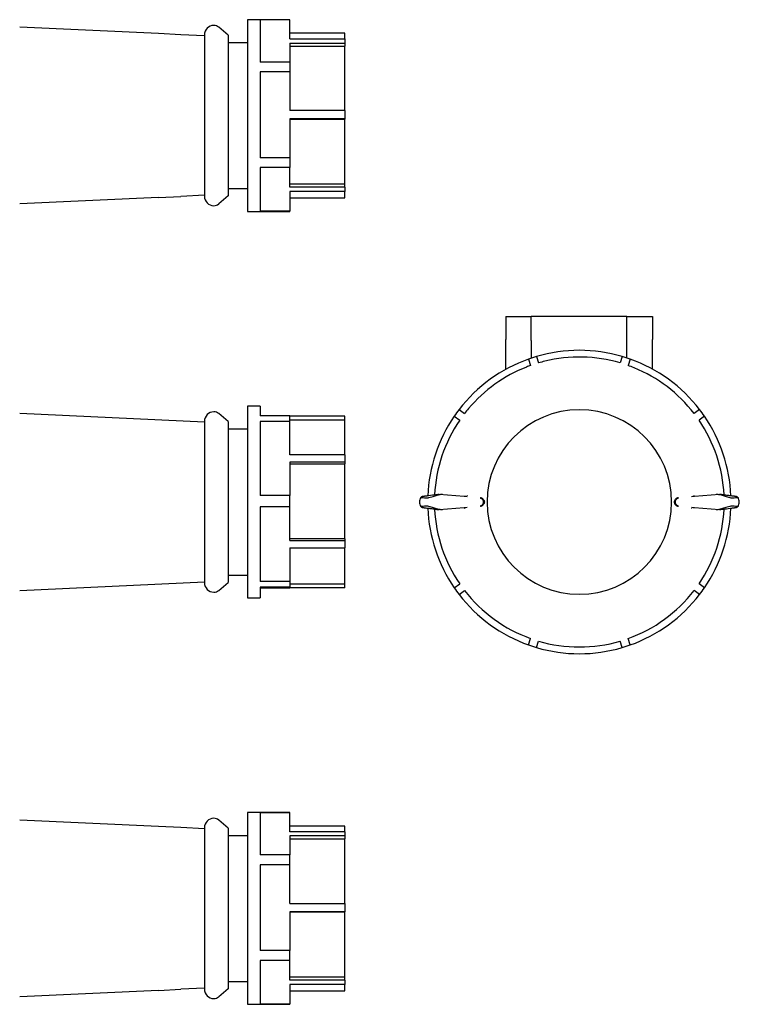
# Model space of a CAD drawing. Units: millimetres. Extents: x 30 to 378, y 16 to 279.
# Drawn here: x 208 to 378, y 31 to 263 of the extents above; entities that cross this region are included whole.
import ezdxf

# ---------------------------------------------------------------- set-up
doc = ezdxf.new("R2010")
doc.units = ezdxf.units.MM
doc.linetypes.add('SLD-Сплошная', pattern=[0])

msp = doc.modelspace()

# ---------------------------------------------------------------- linework, layer by layer
at = {"color": 7, "linetype": 'SLD-Сплошная', "lineweight": 25}
for p, q in [((271.72, 263.41), (261.72, 263.41)), ((261.72, 263.41), (261.72, 221.25)), ((271.72, 263.38), (264.72, 263.38)), ((264.72, 263.38), (264.72, 253.4)), ((271.72, 263.38), (271.72, 263.41)), ((271.72, 258.88), (271.72, 263.38)), ((240.69, 260.12), (207.87, 261.65)), ((257.12, 259.76), (254.9, 261.65)), ((245.99, 259.87), (240.69, 260.12)), ((251.52, 259.61), (245.99, 259.87)), ((251.52, 259.81), (251.52, 221.71)), ((257.12, 259.76), (257.12, 221.76)), ((284.72, 260.21), (271.72, 260.21)), ((271.72, 258.88), (284.72, 258.88)), ((284.72, 258.88), (284.72, 260.21)), ((284.72, 258.88), (284.72, 257.9)), ((257.12, 258.01), (261.72, 258.01)), ((271.72, 257.9), (284.72, 257.9)), ((271.72, 257.9), (271.72, 253.4)), ((271.72, 257.18), (284.72, 257.18)), ((284.72, 257.9), (284.72, 257.18)), ((284.72, 241.94), (284.72, 257.18)), ((271.72, 253.4), (264.72, 253.4)), ((271.72, 253.4), (271.72, 251.1)), ((271.72, 251.1), (264.72, 251.1)), ((264.72, 251.1), (264.72, 230.8)), ((271.72, 251.1), (271.72, 241.95)), ((284.72, 241.95), (271.72, 241.95)), ((284.72, 239.95), (271.72, 239.95)), ((271.72, 239.95), (271.72, 230.8)), ((271.72, 239.94), (284.72, 239.94)), ((284.72, 241.95), (284.72, 239.95)), ((284.72, 239.95), (284.72, 239.94)), ((284.72, 224.54), (284.72, 239.94)), ((271.72, 230.8), (264.72, 230.8)), ((271.72, 230.8), (271.72, 228.47)), ((271.72, 228.47), (264.72, 228.47)), ((264.72, 228.47), (264.72, 221.25)), ((271.72, 223.83), (271.72, 228.47)), ((257.12, 223.51), (261.72, 223.51)), ((284.72, 224.54), (271.72, 224.54)), ((284.72, 223.83), (271.72, 223.83)), ((284.72, 223.83), (284.72, 224.54)), ((284.72, 223.83), (284.72, 222.81)), ((240.69, 221.41), (207.87, 219.88)), ((240.69, 221.41), (245.99, 221.65)), ((251.52, 221.91), (245.99, 221.65)), ((257.12, 221.76), (254.9, 219.88)), ((261.72, 221.25), (261.72, 218.11)), ((264.72, 221.25), (264.72, 218.17)), ((284.72, 222.81), (271.72, 222.81)), ((271.72, 222.81), (271.72, 218.17)), ((271.72, 221.31), (284.72, 221.31)), ((284.72, 221.31), (284.72, 222.81)), ((261.72, 218.11), (271.72, 218.11)), ((271.72, 218.17), (264.72, 218.17)), ((271.72, 218.11), (271.72, 218.17)), ((322.74, 193.31), (328.79, 193.31)), ((322.74, 193.31), (322.74, 187.81)), ((328.79, 187.81), (328.79, 193.31)), ((351.39, 193.25), (328.79, 193.25)), ((351.39, 193.31), (357.44, 193.31)), ((351.39, 187.81), (351.39, 193.31)), ((357.44, 193.31), (357.44, 187.81)), ((322.74, 180.78), (322.74, 187.81)), ((328.79, 187.59), (328.79, 187.81)), ((328.79, 187.59), (328.79, 183.45)), ((351.39, 187.59), (351.39, 187.81)), ((351.39, 183.48), (351.39, 187.59)), ((357.44, 180.84), (357.44, 187.81)), ((330.02, 183.83), (330.51, 182.31)), ((350.27, 183.83), (349.77, 182.31)), ((328.12, 183.22), (328.61, 181.69)), ((352.17, 183.22), (351.67, 181.69)), ((251.52, 168.29), (207.87, 170.33)), ((257.12, 168.44), (254.9, 170.33)), ((264.72, 172.09), (261.72, 172.09)), ((261.72, 172.09), (261.72, 160.95)), ((264.72, 172.09), (264.72, 169.79)), ((311.74, 171.32), (313.03, 170.37)), ((368.55, 171.32), (367.25, 170.37)), ((251.52, 168.49), (251.52, 149.44)), ((257.12, 168.44), (257.12, 149.44)), ((271.72, 169.79), (264.72, 169.79)), ((271.72, 168.47), (264.72, 168.47)), ((264.72, 168.47), (264.72, 160.95)), ((271.72, 168.47), (271.72, 169.79)), ((284.72, 169.7), (271.72, 169.7)), ((271.72, 168.88), (284.72, 168.88)), ((271.72, 160.59), (271.72, 168.47)), ((284.72, 168.88), (284.72, 169.7)), ((284.72, 160.59), (284.72, 168.88)), ((310.56, 169.7), (311.86, 168.76)), ((369.72, 169.7), (368.43, 168.76)), ((261.72, 166.69), (257.12, 166.69)), ((261.72, 160.95), (261.72, 126.79)), ((264.72, 160.95), (264.72, 150.99)), ((284.72, 160.59), (271.72, 160.59)), ((284.72, 160.59), (284.72, 158.87)), ((284.72, 158.87), (271.72, 158.87)), ((271.72, 158.87), (271.72, 150.99)), ((271.72, 158.45), (284.72, 158.45)), ((284.72, 158.87), (284.72, 158.45)), ((284.72, 140.76), (284.72, 158.45)), ((312.95, 150.74), (306.99, 151.23)), ((373.29, 151.23), (367.33, 150.74)), ((251.52, 149.44), (251.52, 130.39)), ((257.12, 149.44), (257.12, 130.44)), ((271.72, 150.99), (264.72, 150.99)), ((271.72, 148.31), (271.72, 150.99)), ((271.72, 148.31), (264.72, 148.31)), ((264.72, 148.31), (264.72, 130.65)), ((271.72, 140.35), (271.72, 148.31)), ((306.99, 147.65), (312.95, 148.14)), ((367.33, 148.14), (373.29, 147.65)), ((284.72, 140.76), (271.72, 140.76)), ((271.72, 140.35), (284.72, 140.35)), ((284.72, 140.76), (284.72, 140.35)), ((284.72, 140.35), (284.72, 138.61)), ((271.72, 138.61), (284.72, 138.61)), ((271.72, 138.61), (271.72, 130.65)), ((284.72, 130.03), (284.72, 138.61)), ((207.87, 128.56), (251.52, 130.59)), ((254.9, 128.56), (257.12, 130.44)), ((257.12, 132.19), (261.72, 132.19)), ((271.72, 130.65), (264.72, 130.65)), ((271.72, 130.65), (271.72, 129.29)), ((271.72, 129.29), (264.72, 129.29)), ((264.72, 129.29), (264.72, 126.79)), ((271.72, 129.1), (264.72, 129.1)), ((284.72, 130.03), (271.72, 130.03)), ((271.72, 129.29), (271.72, 129.2)), ((284.72, 129.2), (271.72, 129.2)), ((284.72, 129.18), (271.72, 129.18)), ((271.72, 129.18), (271.72, 129.1)), ((284.72, 129.2), (284.72, 130.03)), ((284.72, 129.2), (284.72, 129.18)), ((310.56, 129.19), (311.86, 130.13)), ((311.74, 127.57), (313.03, 128.51)), ((368.55, 127.57), (367.25, 128.51)), ((369.72, 129.19), (368.43, 130.13)), ((261.72, 126.79), (264.72, 126.79)), ((328.12, 115.67), (328.61, 117.19)), ((330.02, 115.05), (330.51, 116.57)), ((350.27, 115.05), (349.77, 116.57)), ((352.17, 115.67), (351.67, 117.19)), ((271.72, 76.05), (261.72, 76.05)), ((261.72, 76.05), (261.72, 33.89)), ((271.72, 76.02), (264.72, 76.02)), ((264.72, 76.02), (264.72, 66.04)), ((271.72, 76.02), (271.72, 76.05)), ((271.72, 71.52), (271.72, 76.02)), ((240.69, 72.75), (207.87, 74.28)), ((245.99, 72.51), (240.69, 72.75)), ((251.52, 72.25), (245.99, 72.51)), ((251.52, 72.45), (251.52, 34.35)), ((257.12, 72.4), (254.9, 74.28)), ((257.12, 72.4), (257.12, 34.4)), ((284.72, 72.85), (271.72, 72.85)), ((284.72, 71.52), (284.72, 72.85)), ((257.12, 70.65), (261.72, 70.65)), ((284.72, 71.52), (271.72, 71.52)), ((284.72, 70.54), (271.72, 70.54)), ((271.72, 70.54), (271.72, 66.04)), ((271.72, 69.82), (284.72, 69.82)), ((284.72, 71.52), (284.72, 70.54)), ((284.72, 70.54), (284.72, 69.82)), ((284.72, 54.58), (284.72, 69.82)), ((271.72, 66.04), (264.72, 66.04)), ((271.72, 63.73), (271.72, 66.04)), ((271.72, 63.73), (264.72, 63.73)), ((264.72, 63.73), (264.72, 43.44)), ((271.72, 54.59), (271.72, 63.73)), ((271.72, 54.59), (284.72, 54.59)), ((284.72, 54.59), (284.72, 52.59)), ((284.72, 52.59), (271.72, 52.59)), ((271.72, 52.59), (271.72, 43.44)), ((271.72, 52.58), (284.72, 52.58)), ((284.72, 52.58), (284.72, 52.59)), ((284.72, 37.18), (284.72, 52.58)), ((271.72, 43.44), (264.72, 43.44)), ((271.72, 41.11), (271.72, 43.44)), ((271.72, 41.11), (264.72, 41.11)), ((264.72, 41.11), (264.72, 33.89)), ((271.72, 36.46), (271.72, 41.11)), ((257.12, 36.15), (261.72, 36.15)), ((284.72, 37.18), (271.72, 37.18)), ((284.72, 36.46), (271.72, 36.46)), ((284.72, 35.45), (271.72, 35.45)), ((271.72, 35.45), (271.72, 30.8)), ((284.72, 36.46), (284.72, 37.18)), ((284.72, 36.46), (284.72, 35.45)), ((284.72, 33.95), (284.72, 35.45)), ((240.69, 34.04), (207.87, 32.52)), ((240.69, 34.04), (245.99, 34.29)), ((251.52, 34.55), (245.99, 34.29)), ((257.12, 34.4), (254.9, 32.52)), ((261.72, 33.89), (261.72, 30.75)), ((264.72, 33.89), (264.72, 30.8)), ((271.72, 33.95), (284.72, 33.95)), ((261.72, 30.75), (271.72, 30.75)), ((271.72, 30.8), (264.72, 30.8)), ((271.72, 30.75), (271.72, 30.8))]:
    msp.add_line(p, q, dxfattribs=at)
for centre, radius, start, end in [((253.77, 259.81), 2.25, 90, 180), ((253.77, 260.31), 1.75, 49.6464, 90), ((253.77, 221.71), 2.25, 180, 270), ((253.77, 221.21), 1.75, 270, 310.3536), ((340.14, 149.44), 35.85, 106.4016, 109.5984), ((340.14, 149.44), 35.85, 73.5984, 106.4016), ((340.14, 149.44), 35.85, 70.4016, 73.5984), ((340.14, 149.44), 35.85, 109.5984, 142.4016), ((340.14, 149.44), 34.25, 109.6731, 111.3835), ((340.14, 149.44), 34.25, 103.8106, 106.3269), ((340.14, 149.44), 34.25, 73.6731, 103.8106), ((340.14, 149.44), 34.25, 67.8106, 70.3269), ((340.14, 149.44), 35.85, 37.5984, 70.4016), ((340.14, 149.44), 34.25, 111.3835, 139.8106), ((340.14, 149.44), 34.25, 37.6731, 67.8106), ((253.77, 168.49), 2.25, 90, 180), ((253.77, 168.99), 1.75, 49.6464, 90), ((340.14, 149.44), 35.85, 142.4016, 145.5984), ((340.14, 149.44), 34.25, 139.8106, 142.3269), ((340.14, 149.44), 21.8, 90, 270), ((340.14, 149.44), 21.8, 270, 90), ((340.14, 149.44), 35.85, 34.4016, 37.5984), ((340.14, 149.44), 35.85, 145.5984, 177.6797), ((340.14, 149.44), 34.25, 145.6731, 177.2185), ((340.14, 149.44), 34.25, 2.7815, 34.3269), ((340.14, 149.44), 35.85, 2.3203, 34.4016), ((306.95, 150.73), 0.5, 85.3176, 97.4491), ((373.33, 150.73), 0.5, 82.5509, 94.6824), ((340.14, 149.44), 35.85, 182.3203, 214.4016), ((340.14, 149.44), 34.25, 182.7815, 214.3269), ((306.95, 148.15), 0.5, 262.5509, 274.6824), ((340.14, 149.44), 34.25, 325.6731, 357.2185), ((340.14, 149.44), 35.85, 325.5984, 357.6797), ((373.33, 148.15), 0.5, 265.3176, 277.4491), ((253.77, 130.39), 2.25, 180, 270), ((253.77, 129.89), 1.75, 270, 310.3536), ((340.14, 149.44), 35.85, 214.4016, 217.5984), ((340.14, 149.44), 34.25, 217.6731, 250.3269), ((340.14, 149.44), 34.25, 289.6731, 322.3269), ((340.14, 149.44), 35.85, 322.4016, 325.5984), ((340.14, 149.44), 35.85, 217.5984, 250.4016), ((340.14, 149.44), 35.85, 289.5984, 322.4016), ((340.14, 149.44), 34.25, 253.6731, 286.3269), ((340.14, 149.44), 35.85, 250.4016, 253.5984), ((340.14, 149.44), 35.85, 253.5984, 286.4016), ((340.14, 149.44), 35.85, 286.4016, 289.5984), ((253.77, 72.45), 2.25, 90, 180), ((253.77, 72.95), 1.75, 49.6464, 90), ((253.77, 34.35), 2.25, 180, 270), ((253.77, 33.85), 1.75, 270, 310.3536)]:
    msp.add_arc(centre, radius, start, end, dxfattribs=at)
for points in [[(304.59, 150.48), (305.99, 150.9), (307.03, 151.23), (306.99, 151.23)], [(313.64, 150.68), (313.41, 150.7), (313.18, 150.73), (312.95, 150.74)], [(313.67, 150.87), (313.64, 150.88), (313.61, 150.88), (313.58, 150.89)], [(367.33, 150.74), (367.1, 150.73), (366.88, 150.7), (366.65, 150.68)], [(367.31, 150.93), (367.28, 150.93), (367.25, 150.93), (367.22, 150.93)], [(373.34, 151.21), (373.56, 151.13), (374.5, 150.84), (375.7, 150.48)], [(306.95, 147.67), (306.73, 147.75), (305.79, 148.05), (304.59, 148.41)], [(312.95, 148.14), (313.18, 148.16), (313.41, 148.18), (313.64, 148.2)], [(312.98, 147.95), (313.01, 147.95), (313.04, 147.95), (313.07, 147.95)], [(366.62, 148.01), (366.65, 148.01), (366.68, 148), (366.71, 148)], [(366.65, 148.2), (366.88, 148.18), (367.1, 148.16), (367.33, 148.14)], [(375.7, 148.41), (374.3, 147.98), (373.25, 147.66), (373.29, 147.65)]]:
    msp.add_open_spline(points, degree=3, dxfattribs=at)
for points, knots in [([(307.01, 151.24), (307, 151.24), (306.99, 151.24), (306.98, 151.24), (306.96, 151.23), (306.95, 151.23), (306.94, 151.23), (306.93, 151.23), (306.93, 151.23), (306.93, 151.23)], [0, 0, 0, 0, 0.00003816613, 0.00003816613, 0.00003816613, 0.00007633018, 0.00007633018, 0.00007633018, 0.0000874201, 0.0000874201, 0.0000874201, 0.0000874201]), ([(307.01, 151.24), (307.15, 151.24), (307.29, 151.26), (307.56, 151.3), (307.69, 151.33), (307.83, 151.36)], [0, 0, 0, 0, 0.5, 0.5, 1, 1, 1, 1]), ([(372.46, 151.36), (372.59, 151.33), (372.72, 151.3), (372.99, 151.26), (373.13, 151.24), (373.27, 151.24)], [0, 0, 0, 0, 0.5, 0.5, 1, 1, 1, 1]), ([(302.64, 150.49), (302.45, 150.17), (302.34, 149.81), (302.34, 149.08), (302.45, 148.71), (302.64, 148.4)], [0.3339675, 0.3339675, 0.3339675, 0.3339675, 0.5, 0.5, 0.6660325, 0.6660325, 0.6660325, 0.6660325]), ([(302.64, 150.49), (302.64, 150.49), (302.77, 150.49), (303.14, 150.49), (303.37, 150.48), (303.78, 150.45), (303.96, 150.43), (304.3, 150.42), (304.45, 150.44), (304.59, 150.48)], [0, 0, 0, 0, 0.25, 0.25, 0.5, 0.5, 0.75, 0.75, 1, 1, 1, 1]), ([(302.89, 150.7), (302.89, 150.69), (302.88, 150.69), (302.87, 150.67), (302.85, 150.66), (302.83, 150.64), (302.82, 150.62), (302.79, 150.61), (302.76, 150.58), (302.71, 150.54), (302.68, 150.51), (302.66, 150.49)], [0, 0, 0, 0, 0.310294, 0.418436, 0.506972, 0.548387, 0.590846, 0.636941, 0.68914, 0.82001, 1, 1, 1, 1]), ([(304.45, 150.91), (304.41, 150.91), (304.33, 150.89), (304.16, 150.87), (303.99, 150.85), (303.85, 150.83), (303.75, 150.82), (303.68, 150.81), (303.62, 150.8), (303.55, 150.79), (303.47, 150.78), (303.4, 150.77), (303.34, 150.77), (303.27, 150.76), (303.2, 150.75), (303.14, 150.74), (303.08, 150.73), (303.03, 150.73), (303.01, 150.72), (303, 150.72), (303, 150.72), (303, 150.72)], [0, 0, 0, 0, 0.065425, 0.145939, 0.289733, 0.359465, 0.396341, 0.447451, 0.482284, 0.5058, 0.57447, 0.608868, 0.639206, 0.685803, 0.729894, 0.782471, 0.832581, 0.882179, 0.936102, 0.971604, 1, 1, 1, 1]), ([(306.89, 151.23), (306.89, 151.23), (306.62, 151.19), (305.75, 151.08), (305.14, 151), (304.45, 150.91)], [0, 0, 0, 0, 0.5, 0.5, 1, 1, 1, 1]), ([(316.71, 148.55), (316.75, 148.55), (316.81, 148.56), (316.9, 148.59), (316.99, 148.63), (317.08, 148.67), (317.15, 148.72), (317.23, 148.78), (317.29, 148.84), (317.35, 148.91), (317.4, 148.99), (317.44, 149.06), (317.47, 149.14), (317.5, 149.23), (317.51, 149.31), (317.52, 149.4), (317.52, 149.49), (317.51, 149.57), (317.5, 149.66), (317.47, 149.74), (317.44, 149.82), (317.4, 149.9), (317.35, 149.97), (317.29, 150.04), (317.22, 150.1), (317.15, 150.16), (317.08, 150.21), (316.99, 150.26), (316.9, 150.29), (316.81, 150.32), (316.75, 150.33), (316.71, 150.34)], [0, 0, 0, 0, 0.037441, 0.074324, 0.110639, 0.146402, 0.181642, 0.216401, 0.25073, 0.284686, 0.318328, 0.351712, 0.384892, 0.41792, 0.450843, 0.483702, 0.51654, 0.549397, 0.582316, 0.615337, 0.648509, 0.681882, 0.715511, 0.749452, 0.783763, 0.818502, 0.853719, 0.889457, 0.925743, 0.962594, 1, 1, 1, 1]), ([(316.74, 150.5), (316.77, 150.5), (316.84, 150.48), (316.93, 150.46), (317.02, 150.42), (317.14, 150.36), (317.27, 150.27), (317.46, 150.1), (317.63, 149.82), (317.71, 149.44), (317.63, 149.06), (317.46, 148.79), (317.27, 148.61), (317.11, 148.51), (316.93, 148.42), (316.81, 148.4), (316.74, 148.38)], [0, 0, 0, 0, 0.031473, 0.062959, 0.09472, 0.127011, 0.189645, 0.252647, 0.376487, 0.499634, 0.622834, 0.746815, 0.809837, 0.87269, 0.936828, 1, 1, 1, 1]), ([(363.54, 148.38), (363.51, 148.39), (363.45, 148.4), (363.35, 148.43), (363.26, 148.47), (363.15, 148.52), (363.01, 148.61), (362.87, 148.75), (362.76, 148.9), (362.64, 149.12), (362.57, 149.44), (362.65, 149.82), (362.83, 150.09), (363.01, 150.27), (363.17, 150.38), (363.35, 150.46), (363.48, 150.49), (363.54, 150.5)], [0, 0, 0, 0, 0.0314919, 0.0629628, 0.0946599, 0.126825, 0.1894732, 0.2523571, 0.3146268, 0.3760649, 0.4998036, 0.6229604, 0.7469009, 0.8098767, 0.8727356, 0.9368396, 1, 1, 1, 1]), ([(363.57, 150.34), (363.54, 150.33), (363.47, 150.32), (363.38, 150.29), (363.29, 150.26), (363.21, 150.21), (363.13, 150.16), (363.06, 150.1), (362.99, 150.04), (362.94, 149.97), (362.89, 149.9), (362.85, 149.82), (362.81, 149.74), (362.79, 149.66), (362.77, 149.57), (362.76, 149.49), (362.76, 149.4), (362.77, 149.31), (362.79, 149.23), (362.81, 149.14), (362.85, 149.06), (362.89, 148.99), (362.94, 148.91), (363, 148.84), (363.06, 148.78), (363.13, 148.72), (363.21, 148.67), (363.29, 148.63), (363.38, 148.59), (363.47, 148.56), (363.54, 148.55), (363.57, 148.55)], [0, 0, 0, 0, 0.037441, 0.074324, 0.110639, 0.146402, 0.181642, 0.216401, 0.25073, 0.284686, 0.318328, 0.351712, 0.384892, 0.41792, 0.450843, 0.483702, 0.51654, 0.549397, 0.582316, 0.615337, 0.648509, 0.681882, 0.715511, 0.749452, 0.783763, 0.818502, 0.853719, 0.889457, 0.925743, 0.962594, 1, 1, 1, 1]), ([(375.84, 150.91), (375.71, 150.93), (375.44, 150.96), (375.01, 151.02), (374.56, 151.08), (374.17, 151.13), (373.9, 151.16), (373.75, 151.18), (373.65, 151.2), (373.58, 151.21), (373.53, 151.21), (373.47, 151.22), (373.43, 151.23), (373.4, 151.23), (373.4, 151.23), (373.4, 151.23)], [0, 0, 0, 0, 0.141521, 0.307357, 0.48839, 0.670736, 0.753862, 0.814601, 0.863084, 0.881177, 0.907777, 0.936888, 0.961478, 0.982131, 1, 1, 1, 1]), ([(375.7, 150.48), (375.84, 150.44), (375.99, 150.42), (376.32, 150.43), (376.5, 150.45), (376.92, 150.48), (377.15, 150.49), (377.51, 150.49), (377.65, 150.49), (377.65, 150.49)], [0, 0, 0, 0, 0.25, 0.25, 0.5, 0.5, 0.75, 0.75, 1, 1, 1, 1]), ([(377.29, 150.72), (377.29, 150.72), (377.28, 150.72), (377.27, 150.72), (377.23, 150.73), (377.15, 150.74), (377.07, 150.75), (376.96, 150.76), (376.86, 150.78), (376.77, 150.79), (376.71, 150.8), (376.65, 150.8), (376.49, 150.83), (376.27, 150.85), (376.02, 150.89), (375.9, 150.9), (375.84, 150.91)], [0, 0, 0, 0, 0.0265872, 0.0646096, 0.1418016, 0.2118147, 0.2786464, 0.3375367, 0.4240278, 0.4620358, 0.4996727, 0.5289302, 0.5662258, 0.7752697, 0.9001805, 1, 1, 1, 1]), ([(377.62, 150.49), (377.61, 150.51), (377.57, 150.54), (377.52, 150.58), (377.49, 150.61), (377.47, 150.62), (377.45, 150.64), (377.43, 150.66), (377.41, 150.67), (377.4, 150.69), (377.4, 150.69), (377.39, 150.7)], [0, 0, 0, 0, 0.18005, 0.31108, 0.363387, 0.409601, 0.452176, 0.493688, 0.582319, 0.690391, 1, 1, 1, 1]), ([(377.65, 148.4), (377.84, 148.71), (377.94, 149.08), (377.94, 149.81), (377.84, 150.17), (377.65, 150.49)], [0.3339675, 0.3339675, 0.3339675, 0.3339675, 0.5, 0.5, 0.6660325, 0.6660325, 0.6660325, 0.6660325]), ([(304.59, 148.41), (304.44, 148.45), (304.29, 148.46), (303.96, 148.46), (303.78, 148.44), (303.37, 148.41), (303.13, 148.4), (302.77, 148.39), (302.64, 148.39), (302.64, 148.4)], [0, 0, 0, 0, 0.25, 0.25, 0.5, 0.5, 0.75, 0.75, 1, 1, 1, 1]), ([(302.66, 148.4), (302.68, 148.38), (302.71, 148.35), (302.76, 148.31), (302.79, 148.28), (302.82, 148.26), (302.83, 148.25), (302.85, 148.23), (302.87, 148.21), (302.88, 148.19), (302.89, 148.19), (302.89, 148.19)], [0, 0, 0, 0, 0.18005, 0.31108, 0.363387, 0.409601, 0.452176, 0.493688, 0.582319, 0.690391, 1, 1, 1, 1]), ([(303, 148.16), (303, 148.16), (303, 148.16), (303.02, 148.16), (303.05, 148.16), (303.13, 148.15), (303.22, 148.14), (303.33, 148.12), (303.43, 148.11), (303.52, 148.1), (303.58, 148.09), (303.64, 148.08), (303.8, 148.06), (304.01, 148.03), (304.26, 148), (304.39, 147.98), (304.45, 147.97)], [0, 0, 0, 0, 0.026587, 0.06461, 0.141802, 0.211815, 0.278646, 0.337537, 0.424028, 0.462036, 0.499673, 0.52893, 0.566226, 0.77527, 0.900181, 1, 1, 1, 1]), ([(304.45, 147.97), (304.57, 147.96), (304.84, 147.92), (305.27, 147.87), (305.73, 147.81), (306.11, 147.76), (306.38, 147.72), (306.54, 147.7), (306.64, 147.69), (306.7, 147.68), (306.76, 147.67), (306.81, 147.67), (306.85, 147.66), (306.88, 147.66), (306.89, 147.66), (306.89, 147.66)], [0, 0, 0, 0, 0.141521, 0.307357, 0.48839, 0.670736, 0.753862, 0.814601, 0.863084, 0.881177, 0.907777, 0.936888, 0.961478, 0.982131, 1, 1, 1, 1]), ([(307.83, 147.52), (307.69, 147.55), (307.56, 147.58), (307.29, 147.63), (307.15, 147.65), (307.02, 147.65)], [0, 0, 0, 0, 0.5, 0.5, 1, 1, 1, 1]), ([(373.27, 147.65), (373.13, 147.65), (373, 147.63), (372.73, 147.58), (372.59, 147.55), (372.46, 147.52)], [0, 0, 0, 0, 0.5, 0.5, 1, 1, 1, 1]), ([(373.27, 147.65), (373.28, 147.65), (373.3, 147.65), (373.31, 147.65), (373.32, 147.65), (373.33, 147.65), (373.35, 147.65), (373.35, 147.65), (373.35, 147.65), (373.36, 147.65)], [0, 0, 0, 0, 0.00003816613, 0.00003816613, 0.00003816613, 0.00007633018, 0.00007633018, 0.00007633018, 0.0000874201, 0.0000874201, 0.0000874201, 0.0000874201]), ([(373.4, 147.66), (373.4, 147.66), (373.66, 147.69), (374.54, 147.8), (375.15, 147.88), (375.84, 147.97)], [0, 0, 0, 0, 0.5, 0.5, 1, 1, 1, 1]), ([(377.65, 148.4), (377.65, 148.39), (377.51, 148.39), (377.15, 148.4), (376.92, 148.41), (376.5, 148.44), (376.32, 148.46), (375.99, 148.46), (375.84, 148.45), (375.7, 148.41)], [0, 0, 0, 0, 0.25, 0.25, 0.5, 0.5, 0.75, 0.75, 1, 1, 1, 1]), ([(375.84, 147.97), (375.88, 147.98), (375.96, 147.99), (376.13, 148.01), (376.29, 148.03), (376.44, 148.05), (376.53, 148.07), (376.6, 148.07), (376.67, 148.08), (376.74, 148.09), (376.81, 148.1), (376.89, 148.11), (376.95, 148.12), (377.01, 148.13), (377.08, 148.14), (377.15, 148.15), (377.21, 148.15), (377.25, 148.16), (377.28, 148.16), (377.29, 148.16), (377.29, 148.16), (377.29, 148.16)], [0, 0, 0, 0, 0.065425, 0.145939, 0.289733, 0.359465, 0.396341, 0.447451, 0.482284, 0.5058, 0.57447, 0.608868, 0.639206, 0.685803, 0.729894, 0.782471, 0.832581, 0.882179, 0.936102, 0.971604, 1, 1, 1, 1]), ([(377.39, 148.19), (377.4, 148.19), (377.4, 148.2), (377.41, 148.21), (377.43, 148.23), (377.45, 148.25), (377.47, 148.26), (377.49, 148.28), (377.52, 148.31), (377.57, 148.35), (377.61, 148.38), (377.62, 148.4)], [0, 0, 0, 0, 0.310294, 0.418436, 0.506972, 0.548387, 0.590846, 0.636941, 0.68914, 0.82001, 1, 1, 1, 1])]:
    msp.add_open_spline(points, degree=3, knots=knots, dxfattribs=at)

doc.saveas('drawing.dxf')
